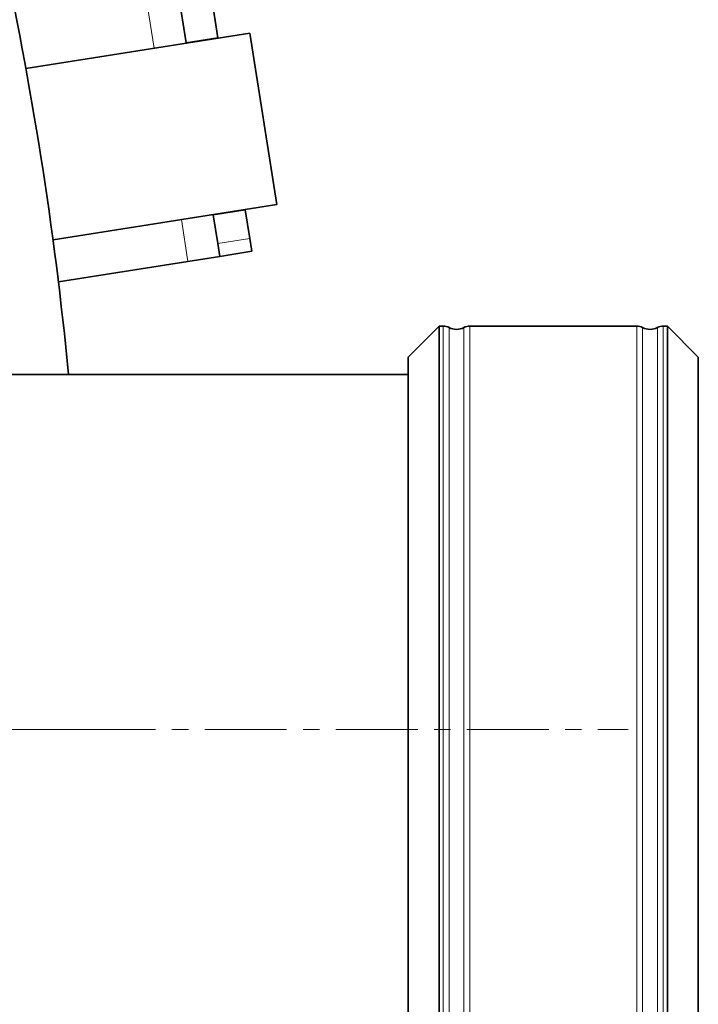
# Model space of a CAD drawing. Units: millimetres. Extents: x 2 to 3448, y 0 to 3829.
# Drawn here: x 1429 to 1535, y 762 to 915 of the extents above; entities that cross this region are included whole.
import ezdxf

# ---------------------------------------------------------------- set-up
doc = ezdxf.new("R2010")
doc.units = ezdxf.units.MM
doc.linetypes.add('CENTERX2', pattern=[20.32, 12.7, -2.54, 2.54, -2.54])

# ---------------------------------------------------------------- blocks, each defined once
blk = doc.blocks.new('SW_CENTERMARKSYMBOL_0')
at = {"color": 0, "linetype": 'Continuous', "lineweight": 18}
blk.add_line((0.5, 0), (57.25, 0), dxfattribs=at)
blk = doc.blocks.new('3024500-top')
at = {"color": 8, "linetype": 'Continuous', "lineweight": 18}
for p, q in [((573.35, 151.56), (580.63, 105.58)), ((584.84, 79.01), (585.86, 72.54)), ((590.49, 75.3), (595.43, 76.08)), ((625.44, 62.5), (625.44, -62.5)), ((626.35, 0), (626.35, 62.28)), ((628.65, 62.28), (628.65, 0.15)), ((629.56, 62.5), (629.56, -62.5)), ((655.44, -62.5), (655.44, 62.5)), ((656.35, -62.28), (656.35, 62.28)), ((658.65, 62.28), (658.65, 0)), ((659.56, 0.15), (659.56, 62.5)), ((626.35, -62.28), (626.35, 0)), ((628.65, 0.15), (628.65, -62.28)), ((658.65, 0), (658.65, -62.28)), ((659.56, -62.5), (659.56, 0.15))]:
    blk.add_line(p, q, dxfattribs=at)
at = {"color": 7, "linetype": 'Continuous', "lineweight": 35}
for p, q in [((589.26, 115.02), (590.5, 107.19)), ((584.32, 114.24), (585.56, 106.41)), ((595.45, 107.93), (560.72, 102.43)), ((590.5, 107.19), (585.56, 106.41)), ((590.51, 107.15), (590.5, 107.19)), ((595.45, 107.93), (599.66, 81.36)), ((585.56, 106.41), (585.57, 106.36)), ((564.93, 75.86), (599.66, 81.36)), ((589.78, 79.79), (589.79, 79.74)), ((589.79, 79.74), (594.72, 80.53)), ((589.79, 79.74), (590.49, 75.3)), ((594.72, 80.53), (594.72, 80.58)), ((594.72, 80.53), (595.43, 76.08)), ((590.8, 73.32), (590.49, 75.3)), ((595.43, 76.08), (595.74, 74.11)), ((590.8, 73.32), (585.86, 72.54)), ((595.74, 74.11), (590.8, 73.32)), ((585.86, 72.54), (565.76, 69.36)), ((624.79, 62.5), (620, 57.71)), ((625.44, 62.5), (624.79, 62.5)), ((624.79, 62.5), (624.79, -62.5)), ((655.44, 62.5), (629.56, 62.5)), ((660.21, 62.5), (659.56, 62.5)), ((665, 57.71), (660.21, 62.5)), ((660.21, -62.5), (660.21, 62.5)), ((620, 57.71), (620, 0)), ((665, 0), (665, 57.71)), ((620, 55), (554.61, 55)), ((620, 0), (620, -57.71)), ((665, -57.71), (665, 0))]:
    blk.add_line(p, q, dxfattribs=at)
at = {"color": 7, "linetype": 'CENTERX2', "lineweight": 18}
blk.add_line((425.9, 0), (654.12, 0), dxfattribs=at)
at = {"color": 7, "linetype": 'Continuous', "lineweight": 35}
for centre, radius, start, end in [((0, 0), 570, 5.5372, 19.2009), ((625.44, 60.5), 2, 62.734, 90), ((627.5, 64.5), 2.5, 242.734, 297.266), ((629.56, 60.5), 2, 90, 117.266), ((655.44, 60.5), 2, 62.734, 90), ((657.5, 64.5), 2.5, 242.734, 297.266), ((659.56, 60.5), 2, 90, 117.266)]:
    blk.add_arc(centre, radius, start, end, dxfattribs=at)
at = {"color": 7, "linetype": 'Continuous', "lineweight": 18, "xscale": 10, "yscale": 10, "zscale": 10}
blk.add_blockref('SW_CENTERMARKSYMBOL_0', (0, 0), dxfattribs=at)

msp = doc.modelspace()

# ---------------------------------------------------------------- block references
msp.add_blockref('3024500-top', (869.69, 805.03))

doc.saveas('drawing.dxf')
